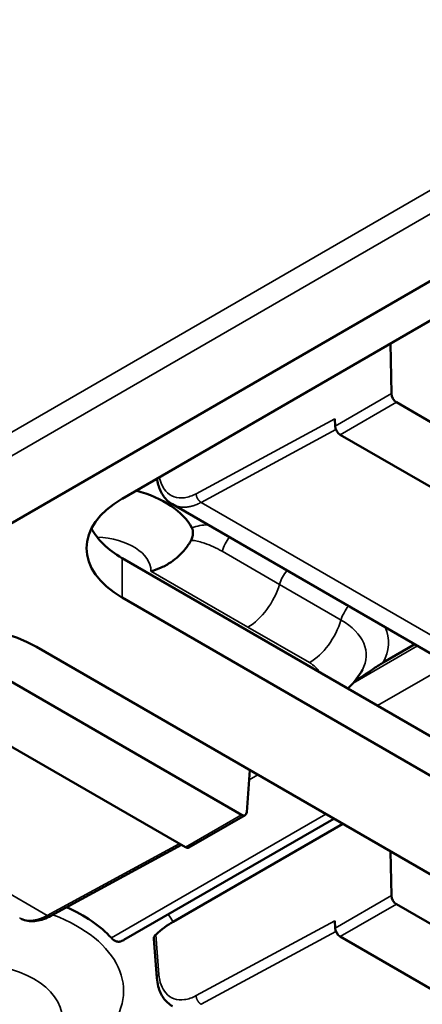
# Model space of a CAD drawing. Units: millimetres. Extents: x 1076 to 16338, y 1818 to 9818.
# Drawn here: x 4985 to 5020, y 8103 to 8188 of the extents above; entities that cross this region are included whole.
import ezdxf

# ---------------------------------------------------------------- set-up
doc = ezdxf.new("R2010")
doc.units = ezdxf.units.MM
doc.header["$LTSCALE"] = 25
doc.layers.add('Widoczne (ISO)', color=7, linetype='Continuous', lineweight=50)
doc.layers.add('Widoczne wąskie (ISO)', color=7, linetype='Continuous', lineweight=35)

msp = doc.modelspace()

# ---------------------------------------------------------------- linework, layer by layer
at = {"layer": 'Widoczne (ISO)'}
for p, q in [((4405.442, 7810.461), (5357.09, 8359.895)), ((4994.109, 8146.925), (5047.142, 8177.544)), ((5017.232, 8160.276), (5017.312, 8155.969)), ((5017.741, 8155.223), (5041.817, 8141.323)), ((5012.467, 8153.172), (5012.439, 8153.806)), ((5012.908, 8152.433), (5036.984, 8138.533)), ((5022.712, 8132.438), (4998.445, 8146.449)), ((4994.109, 8141.822), (5047.142, 8111.204)), ((5047.142, 8107.802), (4994.109, 8138.42)), ((4986.743, 8134.168), (5039.776, 8103.549)), ((5016.597, 8132.816), (5019.327, 8134.393)), ((4980.323, 8133.62), (5004.399, 8119.72)), ((4975.49, 8130.83), (4999.566, 8116.93)), ((5005.113, 8123.561), (5004.853, 8119.956)), ((4999.879, 8116.899), (5004.715, 8119.691)), ((5012.356, 8119.38), (4994.276, 8108.941)), ((4998.503, 8110.502), (5013.118, 8118.94)), ((4999.222, 8117.129), (4987.985, 8111.021)), ((5017.241, 8116.559), (5017.312, 8112.763)), ((5017.741, 8112.017), (5041.817, 8098.117)), ((5012.467, 8109.965), (5012.439, 8110.6)), ((4996.84, 8109.043), (4997.105, 8105.693)), ((5012.908, 8109.227), (5036.984, 8095.327))]:
    msp.add_line(p, q, dxfattribs=at)
for centre, major_axis, ratio, start_param, end_param in [((5017.754, 8155.741), (-0.298, 0.55), 0.594434, 0.85372, 2.372156), ((5012.908, 8152.944), (-0.312, 0.541), 0.57735, 0.837758, 2.356194), ((4991.531, 8142.928), (8.972, 0), 0.57735, 0.291782, 1.134965), ((5001.474, 8142.673), (-10.417, 0), 0.57735, 5.497787, 7.068583), ((5001.474, 8146.075), (-10.417, 0), 0.57735, 0.286757, 0.785398), ((4979.377, 8129.915), (10.417, 0), 0.57735, 0.785398, 2.356194), ((5007.731, 8133.458), (7.413, 0), 0.57735, 5.985004, 5.985324), ((5004.412, 8120.238), (-0.298, 0.55), 0.594434, 2.372153, 3.89059), ((4999.566, 8117.44), (0.312, -0.541), 0.57735, 5.497787, 6.283185), ((5017.754, 8112.535), (-0.298, 0.55), 0.594434, 0.85372, 2.372156), ((4980.629, 8105.247), (-14.246, 0), 0.57735, 3.63167, 4.054748), ((5012.908, 8109.737), (-0.312, 0.541), 0.57735, 0.837758, 2.356194), ((4997.728, 8105.742), (-0.623, -0.049), 0.568784, 6.283185, 6.283327)]:
    msp.add_ellipse(centre, major_axis=major_axis, ratio=ratio, start_param=start_param, end_param=end_param, dxfattribs=at)
for points, knots in [([(4998.446, 8146.45), (4998.153, 8146.619), (4997.896, 8146.858), (4997.489, 8147.428), (4997.335, 8147.766), (4997.189, 8148.305), (4997.154, 8148.484), (4997.129, 8148.669)], [0, 0, 0, 0, 0.0671985, 0.0671985, 0.1351275, 0.1351275, 0.1669793, 0.1669793, 0.1669793, 0.1669793]), ([(5000.054, 8143.349), (5000.081, 8143.398), (5000.105, 8143.449), (5000.147, 8143.556), (5000.165, 8143.61), (5000.202, 8143.757), (5000.215, 8143.847), (5000.222, 8144.025), (5000.215, 8144.11), (5000.185, 8144.275), (5000.158, 8144.353), (5000.124, 8144.418)], [-0.06155244, -0.06155244, -0.06155244, -0.06155244, -0.05315436, -0.05315436, -0.04487197, -0.04487197, -0.03121126, -0.03121126, -0.01692638, -0.01692638, 0, 0, 0, 0]), ([(4996.598, 8140.698), (4996.603, 8140.699), (4996.608, 8140.7), (4996.911, 8140.773), (4997.207, 8140.874), (4997.784, 8141.131), (4998.063, 8141.287), (4998.785, 8141.778), (4999.195, 8142.154), (4999.736, 8142.825), (4999.909, 8143.083), (5000.054, 8143.349)], [-0.6497433, -0.6497433, -0.6497433, -0.6497433, -0.6489957, -0.6489957, -0.6024827, -0.6024827, -0.5559278, -0.5559278, -0.4762744, -0.4762744, -0.4302626, -0.4302626, -0.4302626, -0.4302626]), ([(5014.124, 8131.183), (5014.648, 8131.515), (5015.206, 8131.907), (5015.973, 8132.429), (5016.311, 8132.652), (5016.597, 8132.816)], [0.0309949, 0.0309949, 0.0309949, 0.0309949, 0.1313017, 0.1313017, 0.1894042, 0.1894042, 0.1894042, 0.1894042]), ([(5014.816, 8132.201), (5014.513, 8131.631), (5014.108, 8131.11), (5013.614, 8130.642), (5013.587, 8130.617), (5013.56, 8130.592)], [0, 0, 0, 0, 0.097946, 0.097946, 0.1035524, 0.1035524, 0.1035524, 0.1035524]), ([(4987.985, 8111.021), (4987.567, 8110.794), (4987.138, 8110.642), (4986.323, 8110.532), (4985.922, 8110.568), (4985.516, 8110.726), (4985.464, 8110.748), (4985.414, 8110.773)], [0, 0, 0, 0, 0.0815941, 0.0815941, 0.160402, 0.160402, 0.172094, 0.172094, 0.172094, 0.172094]), ([(4993.198, 8109.118), (4993.324, 8108.982), (4993.47, 8108.865), (4993.729, 8108.792), (4993.827, 8108.786), (4994.042, 8108.825), (4994.154, 8108.871), (4994.272, 8108.939), (4994.274, 8108.94), (4994.276, 8108.941)], [0, 0, 0, 0, 0.03850881, 0.03850881, 0.05923239, 0.05923239, 0.08052942, 0.08052942, 0.08089673, 0.08089673, 0.08089673, 0.08089673]), ([(4996.84, 8109.043), (4996.839, 8109.05), (4996.839, 8109.056), (4996.839, 8109.101), (4996.847, 8109.141), (4996.884, 8109.24), (4996.922, 8109.299), (4996.986, 8109.369), (4997.001, 8109.383), (4997.015, 8109.396)], [0.21053181, 0.21053181, 0.21053181, 0.21053181, 0.21202761, 0.21202761, 0.22039042, 0.22039042, 0.23269631, 0.23269631, 0.23588346, 0.23588346, 0.23588346, 0.23588346]), ([(4998.446, 8103.244), (4998.153, 8103.413), (4997.896, 8103.651), (4997.489, 8104.222), (4997.335, 8104.56), (4997.17, 8105.169), (4997.127, 8105.426), (4997.105, 8105.693)], [0, 0, 0, 0, 0.0671985, 0.0671985, 0.1351275, 0.1351275, 0.1800118, 0.1800118, 0.1800118, 0.1800118])]:
    msp.add_open_spline(points, degree=3, knots=knots, dxfattribs=at)
for points in [[(5013.603, 8136.07), (5013.603, 8136.07), (5013.603, 8136.07), (5013.603, 8136.07)], [(4997.015, 8109.396), (4997.497, 8109.836), (4998.031, 8110.229), (4998.503, 8110.502)]]:
    msp.add_open_spline(points, degree=3, dxfattribs=at)
at = {"layer": 'Widoczne wąskie (ISO)'}
for p, q in [((5461.923, 8428.245), (4381.872, 7804.677)), ((4382.756, 7803.146), (5461.923, 8426.204)), ((5017.312, 8155.969), (5012.467, 8153.172)), ((5017.741, 8155.223), (5012.908, 8152.433)), ((5012.439, 8153.806), (5000.493, 8147.357)), ((5012.536, 8152.882), (5000.92, 8146.611)), ((5000.92, 8146.611), (5025.091, 8132.656)), ((4994.109, 8138.42), (4994.109, 8141.822)), ((5007.673, 8139.543), (5002.727, 8142.399)), ((4996.598, 8140.698), (5004.952, 8135.874)), ((5012.972, 8136.484), (5007.673, 8139.543)), ((5010.251, 8132.815), (5004.952, 8135.874)), ((5019.561, 8134.258), (5014.018, 8131.058)), ((5022.288, 8132.683), (5016.113, 8129.118)), ((4963.503, 8125.007), (4987.673, 8111.053)), ((5005.801, 8123.165), (5005.054, 8122.733)), ((4993.198, 8109.118), (5011.664, 8119.779)), ((5004.399, 8119.72), (4999.566, 8116.93)), ((4999.043, 8117.232), (4987.673, 8111.053)), ((5017.312, 8112.763), (5012.467, 8109.965)), ((5017.741, 8112.017), (5012.908, 8109.227)), ((5012.439, 8110.6), (5000.493, 8104.15)), ((5012.536, 8109.676), (5000.92, 8103.404)), ((4997.287, 8105.97), (4997.015, 8109.396))]:
    msp.add_line(p, q, dxfattribs=at)
for centre, major_axis, ratio, start_param, end_param in [((4991.531, 8140.713), (5.068, 0), 0.57735, 6.277872, 7.769497), ((5004.088, 8142.533), (1.042, 1.804), 0.57735, 1.293512, 1.962792), ((5009.034, 8139.677), (1.042, 1.804), 0.57735, 1.293512, 1.962792), ((5004.952, 8139.277), (-2.083, -3.608), 0.57735, 0.785398, 1.962792), ((5014.333, 8136.618), (1.042, 1.804), 0.57735, 1.293512, 1.962792), ((5010.251, 8136.217), (-2.083, -3.608), 0.57735, 0.785398, 1.962792), ((5007.731, 8133.458), (7.413, 0), 0.57735, 5.985324, 7.068583), ((5007.731, 8137.177), (6.233, 0), 0.57735, 5.961343, 5.961393), ((5007.731, 8134.507), (9.337, 0), 0.57735, 5.96422, 6.539465), ((5007.731, 8131.36), (3.564, 0), 0.57735, 0.317487, 0.785398), ((4980.629, 8106.948), (18.904, 0), 0.57735, 0.331706, 0.394215), ((4980.629, 8104.566), (13.617, 0), 0.57735, 5.821092, 7.267969), ((4997.728, 8105.742), (-0.623, -0.049), 0.568784, 5.45348, 6.283185)]:
    msp.add_ellipse(centre, major_axis=major_axis, ratio=ratio, start_param=start_param, end_param=end_param, dxfattribs=at)
msp.add_ellipse((4980.629, 8102.185), major_axis=(-8.33, 0), ratio=0.57735, dxfattribs=at)
for points, knots in [([(4997.338, 8148.79), (4997.428, 8148.305), (4997.611, 8147.892), (4997.873, 8147.588), (4998.271, 8147.127), (4998.85, 8146.922), (4999.499, 8147.014), (4999.82, 8147.059), (5000.157, 8147.175), (5000.493, 8147.357)], [8.107723, 8.107723, 8.107723, 8.107723, 9.488538, 9.488538, 9.488538, 11.580565, 11.580565, 11.580565, 12.617099, 12.617099, 12.617099, 12.617099]), ([(5002.727, 8142.399), (5002.234, 8142.684), (5001.731, 8142.916), (5001.228, 8143.088), (5001.059, 8143.146), (5000.889, 8143.196), (5000.72, 8143.238), (5000.556, 8143.279), (5000.391, 8143.312), (5000.228, 8143.332), (5000.17, 8143.34), (5000.112, 8143.345), (5000.054, 8143.349)], [8.051242, 8.051242, 8.051242, 8.051242, 9.65751, 9.65751, 9.65751, 10.198679, 10.198679, 10.198679, 10.726489, 10.726489, 10.726489, 10.914366, 10.914366, 10.914366, 10.914366]), ([(4997.287, 8105.97), (4997.339, 8105.319), (4997.543, 8104.764), (4997.873, 8104.382), (4998.271, 8103.921), (4998.85, 8103.716), (4999.499, 8103.807), (4999.82, 8103.853), (5000.157, 8103.969), (5000.493, 8104.15)], [7.752867, 7.752867, 7.752867, 7.752867, 9.488538, 9.488538, 9.488538, 11.580565, 11.580565, 11.580565, 12.617099, 12.617099, 12.617099, 12.617099])]:
    msp.add_open_spline(points, degree=3, knots=knots, dxfattribs=at)
for points, degree in [([(5000.493, 8147.357), (5000.496, 8147.155), (5000.586, 8146.907), (5000.753, 8146.708), (5000.92, 8146.611)], 4), ([(4998.446, 8146.449), (4998.846, 8146.218), (4999.315, 8146.114), (4999.834, 8146.147), (5000.378, 8146.318), (5000.92, 8146.611)], 5), ([(5001.506, 8144.683), (5001.045, 8144.666), (5000.586, 8144.591), (5000.124, 8144.418)], 3), ([(4985.295, 8110.835), (4985.66, 8110.624), (4986.101, 8110.537), (4986.6, 8110.582), (4987.133, 8110.759), (4987.673, 8111.053)], 5), ([(4987.985, 8111.021), (4987.923, 8110.987), (4987.845, 8110.98), (4987.759, 8111.003), (4987.673, 8111.053)], 4), ([(5000.493, 8104.15), (5000.496, 8103.949), (5000.586, 8103.701), (5000.753, 8103.501), (5000.92, 8103.404)], 4)]:
    msp.add_open_spline(points, degree=degree, dxfattribs=at)

doc.saveas('drawing.dxf')
